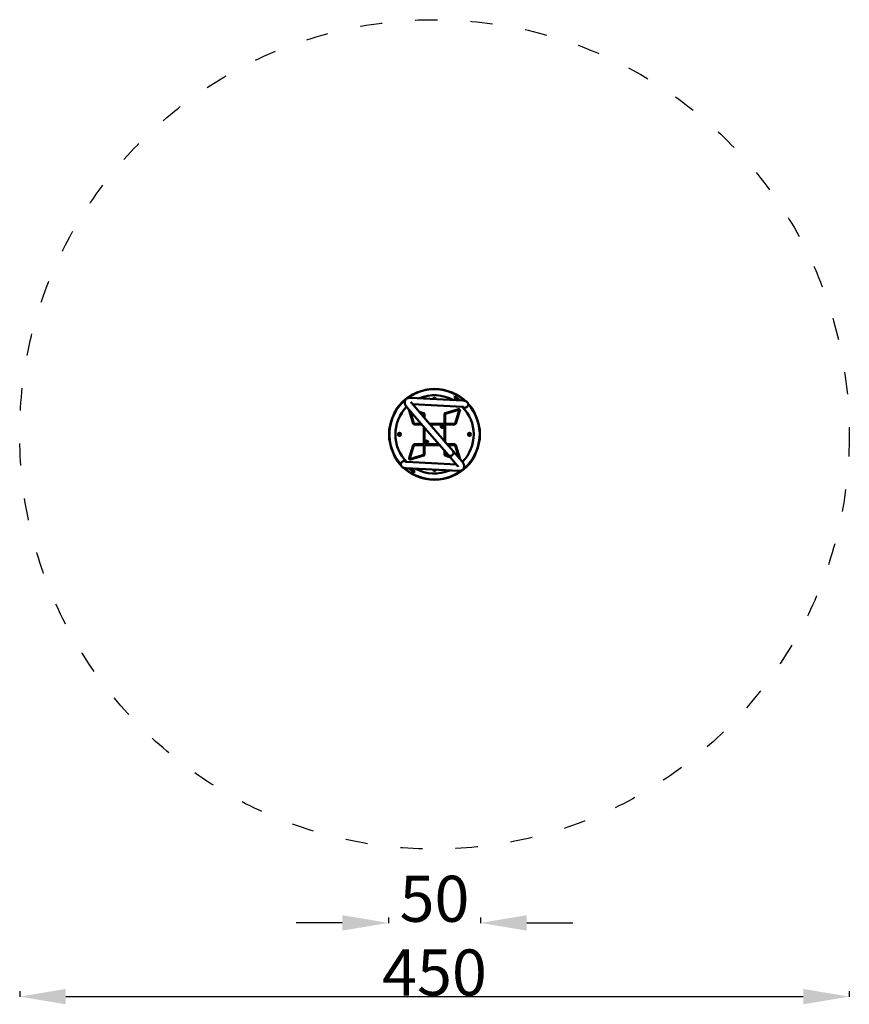
# Model space of a CAD drawing. Units: millimetres. Extents: x 10657 to 11107, y 6533 to 7067.
import ezdxf

# ---------------------------------------------------------------- set-up
doc = ezdxf.new("R2010")
doc.units = ezdxf.units.MM
doc.header["$LTSCALE"] = 10
doc.linetypes.add('ACAD_ISO03W100', pattern=[30, 12, -18])
doc.layers.add('Widoczne (ISO)', color=7, linetype='Continuous', lineweight=50)
doc.styles.get("Standard").update_dxf_attribs({"font": 'tahoma.ttf'})
doc.dimstyles.new('Karol 25', dxfattribs={"dimtxt": 25, "dimasz": 25, "dimexe": 0.18, "dimexo": 0.0625, "dimgap": 0.09, "dimtad": 1, "dimdec": 0, "dimzin": 0, "dimdsep": 46, "dimtxsty": 'Standard', "dimcen": 0.09, "dimadec": 0, "dimazin": 0, "dimtfac": 1, "dimtdec": 0, "dimtofl": 0, "dimtmove": 0, "dimatfit": 3, "dimfxl": 3, "dimfxlon": 1, "dimtolj": 1, "dimtzin": 0, "dimarcsym": 0})

# ---------------------------------------------------------------- blocks, each defined once
blk = doc.blocks.new('A$C28C42D67')
at = {"layer": 'Widoczne (ISO)'}
for p, q in [((39.88, 42.85), (11.46, 44.29)), ((24.24, 43.64), (24.25, 43.7)), ((24.25, 43.7), (24.53, 43.77)), ((24.53, 43.77), (24.68, 43.62)), ((35.19, 45.01), (35.32, 45.21)), ((38.61, 42.91), (35.32, 45.21)), ((9.52, 39.21), (19.26, 27.93)), ((12.95, 30.3), (10.75, 37.45)), ((12.08, 41.42), (21.81, 30.13)), ((39.7, 39.48), (12.56, 40.86)), ((30.26, 36), (37.41, 38.2)), ((37.53, 37.82), (30.38, 35.62)), ((35.58, 30.41), (37.78, 37.57)), ((38.16, 37.45), (35.96, 30.3)), ((11.23, 37.23), (13.33, 30.41)), ((16.06, 36.8), (18.65, 36)), ((18.53, 35.62), (16.55, 36.23)), ((18.68, 33.77), (18.68, 35.43)), ((19.08, 35.43), (19.08, 33.31)), ((29.84, 30.27), (29.84, 35.43)), ((30.24, 35.43), (30.24, 30.27)), ((13.52, 30.27), (17.24, 30.27)), ((17.59, 29.87), (13.52, 29.87)), ((18.68, 19.11), (18.68, 28.61)), ((19.08, 28.15), (19.08, 19.11)), ((19.26, 27.93), (27.1, 18.85)), ((21.69, 30.27), (29.84, 30.27)), ((29.65, 21.05), (21.81, 30.13)), ((29.84, 29.87), (22.04, 29.87)), ((28.41, 28.75), (28.57, 28.99)), ((28.54, 28.49), (28.41, 28.75)), ((28.83, 28.48), (28.54, 28.49)), ((28.57, 28.99), (28.85, 28.98)), ((28.99, 28.72), (28.83, 28.48)), ((28.85, 28.98), (28.99, 28.72)), ((29.84, 20.84), (29.84, 29.87)), ((30.24, 30.27), (35.39, 30.27)), ((35.39, 29.87), (30.24, 29.87)), ((30.24, 29.87), (30.24, 20.37)), ((5.18, 24.57), (5.38, 24.77)), ((5.25, 24.29), (5.18, 24.57)), ((5.53, 24.21), (5.25, 24.29)), ((5.38, 24.77), (5.66, 24.7)), ((5.73, 24.42), (5.53, 24.21)), ((5.66, 24.7), (5.73, 24.42)), ((43.18, 24.57), (43.38, 24.77)), ((43.25, 24.29), (43.18, 24.57)), ((43.53, 24.21), (43.25, 24.29)), ((43.38, 24.77), (43.66, 24.7)), ((43.73, 24.42), (43.53, 24.21)), ((43.66, 24.7), (43.73, 24.42)), ((10.75, 11.54), (12.95, 18.69)), ((13.33, 18.57), (11.13, 11.42)), ((13.52, 19.11), (18.68, 19.11)), ((18.68, 18.71), (13.52, 18.71)), ((18.68, 13.56), (18.68, 18.71)), ((19.08, 19.11), (26.87, 19.11)), ((27.22, 18.71), (19.08, 18.71)), ((19.08, 18.71), (19.08, 13.56)), ((19.92, 20.26), (20.08, 20.51)), ((20.06, 20.01), (19.92, 20.26)), ((20.35, 19.99), (20.06, 20.01)), ((20.08, 20.51), (20.37, 20.49)), ((20.5, 20.24), (20.35, 19.99)), ((20.37, 20.49), (20.5, 20.24)), ((27.1, 18.85), (32.04, 13.13)), ((29.65, 21.05), (34.59, 15.33)), ((31.32, 19.11), (35.39, 19.11)), ((35.39, 18.71), (31.67, 18.71)), ((37.68, 11.75), (35.58, 18.57)), ((35.96, 18.69), (38.16, 11.54)), ((11.38, 11.17), (18.53, 13.37)), ((18.65, 12.98), (11.5, 10.79)), ((29.84, 13.56), (29.84, 15.68)), ((30.24, 15.22), (30.24, 13.56)), ((32.85, 12.19), (30.26, 12.98)), ((30.38, 13.37), (32.36, 12.76)), ((32.04, 13.13), (36.83, 7.57)), ((34.59, 15.33), (39.39, 9.77)), ((37.45, 4.7), (9.04, 6.14)), ((36.35, 8.13), (9.21, 9.51)), ((10.3, 6.08), (13.59, 3.78)), ((24.38, 5.21), (24.23, 5.37)), ((24.67, 5.35), (24.66, 5.29)), ((13.72, 3.97), (13.59, 3.78)), ((24.66, 5.29), (24.38, 5.21))]:
    blk.add_line(p, q, dxfattribs=at)
for centre, radius in [((28.7, 28.74), 0.85), ((28.7, 28.74), 0.8), ((5.46, 24.49), 0.85), ((5.46, 24.49), 0.8), ((43.46, 24.49), 0.85), ((43.46, 24.49), 0.8), ((20.21, 20.25), 0.85), ((20.21, 20.25), 0.8)]:
    blk.add_circle(centre, radius, dxfattribs=at)
for centre, radius, start, end in [((24.46, 24.49), 24.5, 48.1368, 127.4141), ((24.46, 24.49), 24.5, 129.6479, 221.881), ((24.46, 24.49), 21.25, 61.166, 113.0133), ((24.46, 43.49), 0.85, 6.3156, 167.8637), ((24.46, 43.49), 0.8, 6.8977, 167.2815), ((24.46, 24.49), 21.25, 135.3303, 224.8883), ((11.32, 37.63), 0.6, 163.3674, 197.0774), ((37.59, 37.63), 0.6, 342.9226, 107.0774), ((37.59, 37.63), 0.2, 342.9226, 107.0774), ((24.46, 24.49), 21.25, 315.3303, 44.8883), ((24.46, 24.49), 24.5, 309.6479, 41.881), ((18.48, 35.43), 0.2, 0, 72.9226), ((18.48, 35.43), 0.6, 0, 72.9226), ((30.44, 35.43), 0.6, 107.0774, 180), ((30.44, 35.43), 0.2, 107.0774, 180), ((13.52, 30.47), 0.6, 197.0774, 270), ((13.52, 30.47), 0.2, 197.0774, 270), ((35.39, 30.47), 0.2, 270, 342.9226), ((35.39, 30.47), 0.6, 270, 342.9226), ((13.52, 18.51), 0.6, 90, 162.9226), ((13.52, 18.51), 0.2, 90, 162.9226), ((35.39, 18.51), 0.6, 17.0774, 90), ((35.39, 18.51), 0.2, 17.0774, 90), ((11.32, 11.36), 0.6, 162.9226, 287.0774), ((11.32, 11.36), 0.2, 162.9226, 287.0774), ((18.48, 13.56), 0.2, 287.0774, 0), ((18.48, 13.56), 0.6, 287.0774, 0), ((30.44, 13.56), 0.6, 180, 252.9226), ((30.44, 13.56), 0.2, 180, 252.9226), ((37.59, 11.36), 0.6, 343.3674, 17.0774), ((24.46, 24.49), 24.5, 228.1368, 307.4141), ((24.46, 24.49), 21.25, 241.166, 293.0133), ((24.46, 5.49), 0.85, 186.3156, 347.8637), ((24.46, 5.49), 0.8, 186.8977, 347.2815)]:
    blk.add_arc(centre, radius, start, end, dxfattribs=at)
for centre, major_axis, ratio, start_param, end_param in [((26.31, 49.24), (9.84, -6.87), 0.207912, 0.235962, 0.623468), ((26.53, 49.56), (9.84, -6.87), 0.207912, 0.133823, 0.629721), ((33.31, 14.23), (-1.28, -1.1), 0.769005, 0, 3.141593), ((33.31, 14.23), (-1.28, -1.1), 0.769005, 0, 3.141593), ((22.38, -0.57), (-9.84, 6.87), 0.207912, 0.133823, 0.629721), ((22.6, -0.25), (-9.84, 6.87), 0.207912, 0.235962, 0.623468)]:
    blk.add_ellipse(centre, major_axis=major_axis, ratio=ratio, start_param=start_param, end_param=end_param, dxfattribs=at)
for points, knots in [([(11.46, 44.29), (11.02, 44.31), (10.6, 44.29), (9.91, 44.11), (9.68, 44.02), (9.12, 43.69), (8.81, 43.4), (8.43, 42.75), (8.34, 42.43), (8.27, 41.79), (8.31, 41.48), (8.5, 40.74), (8.69, 40.36), (9.1, 39.73), (9.3, 39.47), (9.52, 39.21)], [4.214755, 4.214755, 4.214755, 4.214755, 4.443355, 4.443355, 4.557655, 4.557655, 4.711248, 4.711248, 4.827943, 4.827943, 4.9646, 4.9646, 5.189969, 5.189969, 5.357755, 5.357755, 5.357755, 5.357755]), ([(42.53, 39.98), (42.63, 40.19), (42.7, 40.47), (42.7, 41.01), (42.65, 41.25), (42.47, 41.68), (42.35, 41.86), (42.07, 42.17), (41.92, 42.29), (41.57, 42.51), (41.38, 42.58), (41, 42.7), (40.81, 42.74), (40.41, 42.8), (40.21, 42.83), (39.96, 42.84), (39.92, 42.84), (39.88, 42.85)], [4.6110882, 4.6110882, 4.6110882, 4.6110882, 4.6860542, 4.6860542, 4.7425076, 4.7425076, 4.7994018, 4.7994018, 4.8692409, 4.8692409, 4.9749518, 4.9749518, 5.1042209, 5.1042209, 5.2334901, 5.2334901, 5.257434, 5.257434, 5.257434, 5.257434]), ([(11.64, 42.04), (11.64, 42.04), (11.65, 42.04), (11.65, 42.02), (11.68, 41.95), (11.82, 41.73), (11.93, 41.59), (12.08, 41.42)], [5.0054804, 5.0054804, 5.0054804, 5.0054804, 5.0294913, 5.0294913, 5.1840935, 5.1840935, 5.3577552, 5.3577552, 5.3577552, 5.3577552]), ([(40.18, 39.43), (40.17, 39.43), (40.17, 39.43), (40.09, 39.44), (40.01, 39.46), (39.84, 39.47), (39.78, 39.48), (39.7, 39.48)], [4.9997885, 4.9997885, 4.9997885, 4.9997885, 5.0692997, 5.0692997, 5.1919601, 5.1919601, 5.257434, 5.257434, 5.257434, 5.257434]), ([(39.74, 39.48), (39.75, 39.47), (39.75, 39.47), (39.84, 39.38), (39.92, 39.31), (40.09, 39.19), (40.19, 39.13), (40.4, 39.04), (40.51, 39.01), (40.63, 38.98), (40.65, 38.98), (40.68, 38.97)], [16.020392, 16.020392, 16.020392, 16.020392, 16.041077, 16.041077, 16.352369, 16.352369, 16.663801, 16.663801, 16.975234, 16.975234, 17.041361, 17.041361, 17.041361, 17.041361]), ([(40.68, 38.97), (40.84, 38.96), (41.02, 38.97), (41.37, 39.04), (41.54, 39.09), (41.78, 39.2), (41.85, 39.25), (41.98, 39.33), (42.04, 39.37), (42.16, 39.47), (42.21, 39.52), (42.36, 39.68), (42.43, 39.78), (42.5, 39.92), (42.52, 39.95), (42.53, 39.98)], [-3.682871, -3.682871, -3.682871, -3.682871, -3.097934, -3.097934, -2.550076, -2.550076, -2.285797, -2.285797, -2.074071, -2.074071, -1.828604, -1.828604, -1.400532, -1.400532, -1.280667, -1.280667, -1.280667, -1.280667]), ([(9.04, 6.14), (8.82, 6.15), (8.61, 6.17), (8.21, 6.22), (8.02, 6.26), (7.61, 6.37), (7.39, 6.45), (7.03, 6.68), (6.91, 6.76), (6.63, 7.03), (6.46, 7.26), (6.26, 7.76), (6.21, 8.01), (6.21, 8.47), (6.26, 8.68), (6.34, 8.91), (6.36, 8.96), (6.38, 9)], [1.0257513, 1.0257513, 1.0257513, 1.0257513, 1.1550205, 1.1550205, 1.2842896, 1.2842896, 1.4135588, 1.4135588, 1.4665615, 1.4665615, 1.5426901, 1.5426901, 1.5993429, 1.5993429, 1.6560471, 1.6560471, 1.6720971, 1.6720971, 1.6720971, 1.6720971]), ([(8.24, 10.01), (8.07, 10.02), (7.89, 10.01), (7.54, 9.95), (7.38, 9.9), (7.13, 9.78), (7.06, 9.74), (6.93, 9.65), (6.87, 9.61), (6.76, 9.52), (6.7, 9.46), (6.56, 9.31), (6.48, 9.2), (6.41, 9.06), (6.39, 9.03), (6.38, 9)], [-3.682871, -3.682871, -3.682871, -3.682871, -3.097934, -3.097934, -2.550076, -2.550076, -2.285797, -2.285797, -2.074071, -2.074071, -1.828604, -1.828604, -1.400532, -1.400532, -1.280667, -1.280667, -1.280667, -1.280667]), ([(9.17, 9.51), (9.16, 9.51), (9.16, 9.52), (9.08, 9.61), (8.99, 9.68), (8.82, 9.8), (8.72, 9.85), (8.51, 9.94), (8.4, 9.98), (8.28, 10.01), (8.26, 10.01), (8.24, 10.01)], [16.02038, 16.02038, 16.02038, 16.02038, 16.040774, 16.040774, 16.351966, 16.351966, 16.663499, 16.663499, 16.975031, 16.975031, 17.041363, 17.041363, 17.041363, 17.041363]), ([(9.21, 9.51), (9.07, 9.51), (8.96, 9.52), (8.79, 9.54), (8.74, 9.56), (8.73, 9.56), (8.73, 9.56), (8.73, 9.56)], [1.0257513, 1.0257513, 1.0257513, 1.0257513, 1.1484116, 1.1484116, 1.271072, 1.271072, 1.2833968, 1.2833968, 1.2833968, 1.2833968]), ([(36.83, 7.57), (37.03, 7.35), (37.16, 7.16), (37.25, 6.99), (37.26, 6.96), (37.27, 6.95)], [0.9254301, 0.9254301, 0.9254301, 0.9254301, 1.1540301, 1.1540301, 1.2777049, 1.2777049, 1.2777049, 1.2777049]), ([(39.39, 9.77), (39.69, 9.42), (39.95, 9.07), (40.38, 8.3), (40.55, 7.89), (40.64, 6.98), (40.59, 6.51), (40.24, 5.79), (40.02, 5.53), (39.53, 5.11), (39.25, 4.97), (38.56, 4.73), (38.16, 4.69), (37.66, 4.69), (37.55, 4.69), (37.45, 4.7)], [0.92543, 0.92543, 0.92543, 0.92543, 1.15403, 1.15403, 1.38263, 1.38263, 1.555707, 1.555707, 1.672728, 1.672728, 1.80483, 1.80483, 2.013263, 2.013263, 2.06843, 2.06843, 2.06843, 2.06843])]:
    blk.add_open_spline(points, degree=3, knots=knots, dxfattribs=at)
blk = doc.blocks.new('*D21')
at = {"color": 0, "lineweight": -2, "transparency": 16777216}
for p, q in [((10831.85, 6576.9), (10806.85, 6576.9)), ((10856.85, 6579.9), (10856.85, 6576.72)), ((10906.85, 6579.9), (10906.85, 6576.72)), ((10931.85, 6576.9), (10956.85, 6576.9))]:
    blk.add_line(p, q, dxfattribs=at)
at = {"color": 0, "lineweight": 13, "transparency": 16777216}
for points in [[(10831.85, 6581.06), (10831.85, 6572.73), (10856.85, 6576.9)], [(10931.85, 6581.06), (10931.85, 6572.73), (10906.85, 6576.9)]]:
    blk.add_solid(points, dxfattribs=at)
at = {"layer": 'Defpoints', "color": 0, "lineweight": 13, "transparency": 16777216}
for p in [(10856.85, 6841.97), (10906.85, 6841.97), (10906.85, 6576.9)]:
    blk.add_point(p, dxfattribs=at)
at = {"color": 0, "lineweight": 13, "transparency": 16777216, "insert": (10881.85, 6590), "char_height": 25, "attachment_point": 5}
blk.add_mtext('\\A1;50', dxfattribs=at)
blk = doc.blocks.new('*D22')
at = {"color": 0, "lineweight": -2, "transparency": 16777216}
for p, q in [((10656.85, 6539.9), (10656.85, 6536.72)), ((11106.85, 6539.9), (11106.85, 6536.72)), ((10681.85, 6536.9), (11081.85, 6536.9))]:
    blk.add_line(p, q, dxfattribs=at)
at = {"color": 0, "lineweight": 13, "transparency": 16777216}
for points in [[(10681.85, 6541.07), (10681.85, 6532.74), (10656.85, 6536.9)], [(11081.85, 6541.07), (11081.85, 6532.74), (11106.85, 6536.9)]]:
    blk.add_solid(points, dxfattribs=at)
at = {"layer": 'Defpoints', "color": 0, "lineweight": 13, "transparency": 16777216}
for p in [(10656.85, 6841.97), (11106.85, 6841.97), (11106.85, 6536.9)]:
    blk.add_point(p, dxfattribs=at)
at = {"color": 0, "lineweight": 13, "transparency": 16777216, "insert": (10881.85, 6550.01), "char_height": 25, "attachment_point": 5}
blk.add_mtext('\\A1;450', dxfattribs=at)

msp = doc.modelspace()

# ---------------------------------------------------------------- linework, layer by layer
at = {"linetype": 'ACAD_ISO03W100', "ltscale": 0.1}
msp.add_circle((10881.85, 6841.97), 225, dxfattribs=at)
at = {"lineweight": 13}
msp.add_circle((10881.85, 6841.97), 25, dxfattribs=at)

# ---------------------------------------------------------------- block references
msp.add_blockref('A$C28C42D67', (10857.4, 6817.48), dxfattribs=at)

# ---------------------------------------------------------------- dimensions: what is measured, and where the dimension line sits
for base, p1, p2, picture, middle in [((11106.85, 6536.9), (10656.85, 6841.97), (11106.85, 6841.97), '*D22', (10881.85, 6550.01)), ((10906.85, 6576.9), (10856.85, 6841.97), (10906.85, 6841.97), '*D21', (10881.85, 6590))]:
    dim = msp.add_linear_dim(base=base, p1=p1, p2=p2, dimstyle='Karol 25', dxfattribs=at)
    dim.commit()
    dim.dimension.update_dxf_attribs({"geometry": picture, "text_midpoint": middle})

doc.saveas('drawing.dxf')
